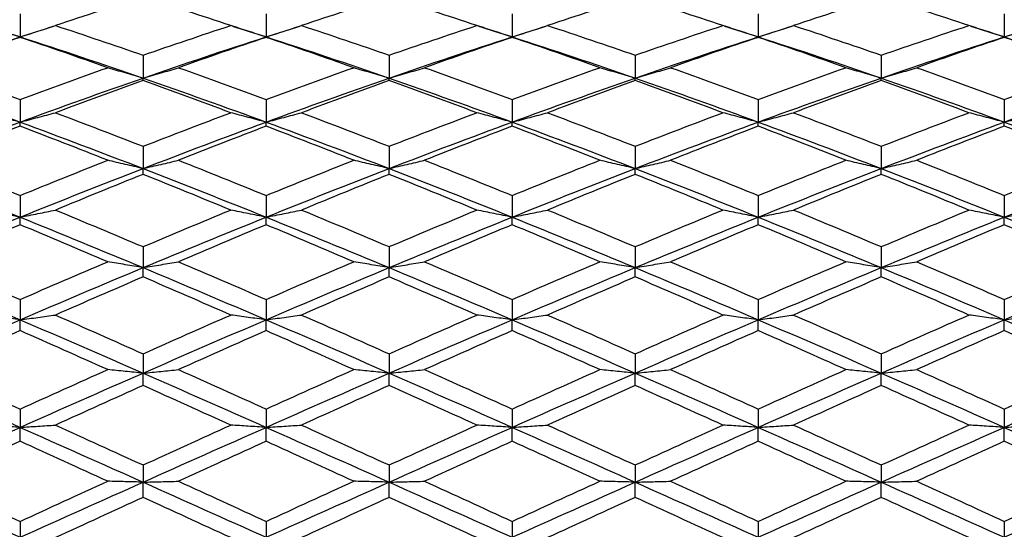
# Model space of a CAD drawing. Units: millimetres. Extents: x 30 to 1084, y 30 to 758.
# Drawn here: x 568 to 580, y 321 to 327 of the extents above; entities that cross this region are included whole.
import ezdxf

# ---------------------------------------------------------------- set-up
doc = ezdxf.new("R2010")
doc.units = ezdxf.units.MM
doc.header["$LTSCALE"] = 3.75
doc.layers.add('Dimension (ISO)', color=7, linetype='Continuous', lineweight=18, true_color=0x00003f)
doc.layers.add('Visible (ISO)', color=7, linetype='Continuous', lineweight=25, true_color=0x00003f)
doc.styles.add('Samuel Heath (ISO)', font='tahoma.ttf')
doc.dimstyles.new('Samuel Heath (ISO)', dxfattribs={"dimscale": 3.75, "dimtxt": 3, "dimasz": 2.5, "dimexe": 1, "dimexo": 1.5, "dimgap": 0.762, "dimtad": 0, "dimtih": 1, "dimtoh": 1, "dimrnd": 1e-08, "dimzin": 0, "dimdsep": 46, "dimtxsty": 'Samuel Heath (ISO)', "dimcen": 0.09, "dimdle": 10, "dimclrd": 256, "dimclre": 256, "dimclrt": 256, "dimazin": 0, "dimtfac": 1, "dimtmove": 0, "dimatfit": 3, "dimfxl": 0, "dimtolj": 1, "dimtzin": 0, "dimlwd": 15, "dimlwe": 15, "dimarcsym": 0})

# ---------------------------------------------------------------- blocks, each defined once
blk = doc.blocks.new('*D11')
at = {"layer": 'Defpoints', "color": 0, "transparency": 16777216}
for p in [(640.63, 359.4), (553.91, 328.688), (640.63, 326.614)]:
    blk.add_point(p, dxfattribs=at)
at = {"layer": 'Dimension (ISO)', "color": 176, "lineweight": 15, "true_color": 0x000080, "transparency": 16777216}
for p, q in [((553.91, 334.313), (553.91, 363.15)), ((640.63, 332.239), (640.63, 363.15)), ((563.285, 359.4), (575.796, 359.4)), ((631.255, 359.4), (618.744, 359.4))]:
    blk.add_line(p, q, dxfattribs=at)
at = {"layer": 'Dimension (ISO)', "color": 176, "true_color": 0x000080, "transparency": 16777216}
for points in [[(563.285, 360.963), (563.285, 357.838), (553.91, 359.4)], [(631.255, 360.963), (631.255, 357.838), (640.63, 359.4)]]:
    blk.add_solid(points, dxfattribs=at)
at = {"layer": 'Dimension (ISO)', "color": 176, "lineweight": 18, "true_color": 0x000080, "transparency": 16777216, "insert": (597.27, 365.282), "char_height": 11.25, "attachment_point": 2, "style": 'Samuel Heath (ISO)'}
blk.add_mtext('\\A1;86.72', dxfattribs=at)
blk = doc.blocks.new('*D20')
at = {"layer": 'Defpoints', "color": 0, "transparency": 16777216}
for p in [(528.487, 329.448), (559.474, 329.448), (612.63, 284.798)]:
    blk.add_point(p, dxfattribs=at)
at = {"layer": 'Dimension (ISO)', "color": 176, "lineweight": 15, "true_color": 0x000080, "transparency": 16777216}
for p, q in [((553.849, 329.448), (524.737, 329.448)), ((528.487, 320.073), (528.487, 315.728)), ((528.487, 294.173), (528.487, 298.318)), ((607.005, 284.798), (524.737, 284.798))]:
    blk.add_line(p, q, dxfattribs=at)
at = {"layer": 'Dimension (ISO)', "color": 176, "true_color": 0x000080, "transparency": 16777216}
for points in [[(526.925, 320.073), (530.05, 320.073), (528.487, 329.448)], [(526.925, 294.173), (530.05, 294.173), (528.487, 284.798)]]:
    blk.add_solid(points, dxfattribs=at)
at = {"layer": 'Dimension (ISO)', "color": 176, "lineweight": 18, "true_color": 0x000080, "transparency": 16777216, "insert": (528.487, 312.871), "char_height": 11.25, "attachment_point": 2, "style": 'Samuel Heath (ISO)'}
blk.add_mtext('\\A1;44.65', dxfattribs=at)

msp = doc.modelspace()

# ---------------------------------------------------------------- linework, layer by layer
at = {"layer": 'Visible (ISO)'}
for p, q in [((567.63, 326.892), (567.63, 326.612)), ((570.63, 326.892), (570.63, 326.612)), ((573.63, 326.892), (573.63, 326.612)), ((576.63, 326.892), (576.63, 326.612)), ((579.63, 326.892), (579.63, 326.612)), ((567.63, 326.606), (567.63, 326.612)), ((570.63, 326.606), (570.63, 326.612)), ((573.63, 326.606), (573.63, 326.612)), ((576.63, 326.606), (576.63, 326.612)), ((579.63, 326.606), (579.63, 326.612)), ((569.13, 326.388), (569.13, 326.109)), ((572.13, 326.388), (572.13, 326.109)), ((575.13, 326.388), (575.13, 326.109)), ((578.13, 326.388), (578.13, 326.109)), ((569.13, 326.081), (569.13, 326.109)), ((572.13, 326.081), (572.13, 326.109)), ((575.13, 326.081), (575.13, 326.109)), ((578.13, 326.081), (578.13, 326.109)), ((567.63, 325.848), (567.63, 325.573)), ((570.63, 325.848), (570.63, 325.573)), ((573.63, 325.848), (573.63, 325.573)), ((576.63, 325.848), (576.63, 325.573)), ((579.63, 325.848), (579.63, 325.573)), ((567.63, 325.524), (567.63, 325.573)), ((570.63, 325.524), (570.63, 325.573)), ((573.63, 325.524), (573.63, 325.573)), ((576.63, 325.524), (576.63, 325.573)), ((579.63, 325.524), (579.63, 325.573)), ((569.13, 325.278), (569.13, 325.007)), ((572.13, 325.278), (572.13, 325.007)), ((575.13, 325.278), (575.13, 325.007)), ((578.13, 325.278), (578.13, 325.007)), ((569.13, 324.936), (569.13, 325.007)), ((572.13, 324.936), (572.13, 325.007)), ((575.13, 324.936), (575.13, 325.007)), ((578.13, 324.936), (578.13, 325.007)), ((567.63, 324.679), (567.63, 324.414)), ((570.63, 324.679), (570.63, 324.414)), ((573.63, 324.679), (573.63, 324.414)), ((576.63, 324.679), (576.63, 324.414)), ((579.63, 324.679), (579.63, 324.414)), ((567.63, 324.322), (567.63, 324.414)), ((570.63, 324.322), (570.63, 324.414)), ((573.63, 324.322), (573.63, 324.414)), ((576.63, 324.322), (576.63, 324.414)), ((579.63, 324.322), (579.63, 324.414)), ((569.13, 324.055), (569.13, 323.799)), ((572.13, 324.055), (572.13, 323.799)), ((575.13, 324.055), (575.13, 323.799)), ((578.13, 324.055), (578.13, 323.799)), ((569.13, 323.686), (569.13, 323.799)), ((572.13, 323.686), (572.13, 323.799)), ((575.13, 323.686), (575.13, 323.799)), ((578.13, 323.686), (578.13, 323.799)), ((567.63, 323.411), (567.63, 323.164)), ((570.63, 323.411), (570.63, 323.164)), ((573.63, 323.411), (573.63, 323.164)), ((576.63, 323.411), (576.63, 323.164)), ((579.63, 323.411), (579.63, 323.164)), ((567.63, 323.032), (567.63, 323.164)), ((570.63, 323.032), (570.63, 323.164)), ((573.63, 323.032), (573.63, 323.164)), ((576.63, 323.032), (576.63, 323.164)), ((579.63, 323.032), (579.63, 323.164)), ((569.13, 322.749), (569.13, 322.514)), ((572.13, 322.749), (572.13, 322.514)), ((575.13, 322.749), (575.13, 322.514)), ((578.13, 322.749), (578.13, 322.514)), ((569.13, 322.363), (569.13, 322.514)), ((572.13, 322.363), (572.13, 322.514)), ((575.13, 322.363), (575.13, 322.514)), ((578.13, 322.363), (578.13, 322.514)), ((567.63, 322.076), (567.63, 321.853)), ((570.63, 322.076), (570.63, 321.853)), ((573.63, 322.076), (573.63, 321.853)), ((576.63, 322.076), (576.63, 321.853)), ((579.63, 322.076), (579.63, 321.853)), ((567.63, 321.684), (567.63, 321.853)), ((570.63, 321.684), (570.63, 321.853)), ((573.63, 321.684), (573.63, 321.853)), ((576.63, 321.684), (576.63, 321.853)), ((579.63, 321.684), (579.63, 321.853)), ((569.13, 321.394), (569.13, 321.185)), ((572.13, 321.394), (572.13, 321.185)), ((575.13, 321.394), (575.13, 321.185)), ((578.13, 321.394), (578.13, 321.185)), ((569.13, 320.999), (569.13, 321.185)), ((572.13, 320.999), (572.13, 321.185)), ((575.13, 320.999), (575.13, 321.185)), ((578.13, 320.999), (578.13, 321.185)), ((567.63, 320.707), (567.63, 320.514)), ((570.63, 320.707), (570.63, 320.514)), ((573.63, 320.707), (573.63, 320.514)), ((576.63, 320.707), (576.63, 320.514)), ((579.63, 320.707), (579.63, 320.514))]:
    msp.add_line(p, q, dxfattribs=at)
for points in [[(569.13, 327.094), (568.774, 326.983), (568.418, 326.868), (568.062, 326.75)], [(570.199, 326.75), (569.842, 326.868), (569.486, 326.983), (569.13, 327.094)], [(572.13, 327.094), (571.774, 326.983), (571.418, 326.868), (571.062, 326.75)], [(573.199, 326.75), (572.842, 326.868), (572.486, 326.983), (572.13, 327.094)], [(575.13, 327.094), (574.774, 326.983), (574.418, 326.868), (574.062, 326.75)], [(576.199, 326.75), (575.842, 326.868), (575.486, 326.983), (575.13, 327.094)], [(578.13, 327.094), (577.774, 326.983), (577.418, 326.868), (577.062, 326.75)], [(579.199, 326.75), (578.842, 326.868), (578.486, 326.983), (578.13, 327.094)], [(567.219, 326.744), (567.356, 326.7), (567.493, 326.656), (567.63, 326.612)], [(567.63, 326.612), (567.767, 326.656), (567.905, 326.7), (568.042, 326.744)], [(568.062, 326.75), (568.418, 326.632), (568.774, 326.512), (569.13, 326.388)], [(569.13, 326.388), (569.486, 326.512), (569.842, 326.632), (570.199, 326.75)], [(570.219, 326.744), (570.356, 326.7), (570.493, 326.656), (570.63, 326.612)], [(570.63, 326.612), (570.767, 326.656), (570.905, 326.7), (571.042, 326.744)], [(571.062, 326.75), (571.418, 326.632), (571.774, 326.512), (572.13, 326.388)], [(572.13, 326.388), (572.486, 326.512), (572.842, 326.632), (573.199, 326.75)], [(573.219, 326.744), (573.356, 326.7), (573.493, 326.656), (573.63, 326.612)], [(573.63, 326.612), (573.767, 326.656), (573.905, 326.7), (574.042, 326.744)], [(574.062, 326.75), (574.418, 326.632), (574.774, 326.512), (575.13, 326.388)], [(575.13, 326.388), (575.486, 326.512), (575.842, 326.632), (576.199, 326.75)], [(576.219, 326.744), (576.356, 326.7), (576.493, 326.656), (576.63, 326.612)], [(576.63, 326.612), (576.767, 326.656), (576.905, 326.7), (577.042, 326.744)], [(577.062, 326.75), (577.418, 326.632), (577.774, 326.512), (578.13, 326.388)], [(578.13, 326.388), (578.486, 326.512), (578.842, 326.632), (579.199, 326.75)], [(579.219, 326.744), (579.356, 326.7), (579.493, 326.656), (579.63, 326.612)], [(579.63, 326.612), (579.767, 326.656), (579.905, 326.7), (580.042, 326.744)], [(566.13, 326.109), (566.63, 326.283), (567.13, 326.45), (567.63, 326.612)], [(567.63, 326.606), (567.274, 326.486), (566.918, 326.362), (566.562, 326.236)], [(567.63, 326.612), (568.13, 326.45), (568.63, 326.283), (569.13, 326.109)], [(568.699, 326.236), (568.342, 326.362), (567.986, 326.486), (567.63, 326.606)], [(569.13, 326.109), (569.63, 326.283), (570.13, 326.45), (570.63, 326.612)], [(570.63, 326.606), (570.274, 326.486), (569.918, 326.362), (569.562, 326.236)], [(570.63, 326.612), (571.13, 326.45), (571.63, 326.283), (572.13, 326.109)], [(571.699, 326.236), (571.342, 326.362), (570.986, 326.486), (570.63, 326.606)], [(572.13, 326.109), (572.63, 326.283), (573.13, 326.45), (573.63, 326.612)], [(573.63, 326.606), (573.274, 326.486), (572.918, 326.362), (572.562, 326.236)], [(573.63, 326.612), (574.13, 326.45), (574.63, 326.283), (575.13, 326.109)], [(574.699, 326.236), (574.342, 326.362), (573.986, 326.486), (573.63, 326.606)], [(575.13, 326.109), (575.63, 326.283), (576.13, 326.45), (576.63, 326.612)], [(576.63, 326.606), (576.274, 326.486), (575.918, 326.362), (575.562, 326.236)], [(576.63, 326.612), (577.13, 326.45), (577.63, 326.283), (578.13, 326.109)], [(577.699, 326.236), (577.342, 326.362), (576.986, 326.486), (576.63, 326.606)], [(578.13, 326.109), (578.63, 326.283), (579.13, 326.45), (579.63, 326.612)], [(579.63, 326.606), (579.274, 326.486), (578.918, 326.362), (578.562, 326.236)], [(579.63, 326.612), (580.13, 326.45), (580.63, 326.283), (581.13, 326.109)], [(580.699, 326.236), (580.342, 326.362), (579.986, 326.486), (579.63, 326.606)], [(566.562, 326.236), (566.918, 326.11), (567.274, 325.98), (567.63, 325.848)], [(567.63, 325.848), (567.986, 325.98), (568.342, 326.11), (568.699, 326.236)], [(569.562, 326.236), (569.918, 326.11), (570.274, 325.98), (570.63, 325.848)], [(570.63, 325.848), (570.986, 325.98), (571.342, 326.11), (571.699, 326.236)], [(572.562, 326.236), (572.918, 326.11), (573.274, 325.98), (573.63, 325.848)], [(573.63, 325.848), (573.986, 325.98), (574.342, 326.11), (574.699, 326.236)], [(575.562, 326.236), (575.918, 326.11), (576.274, 325.98), (576.63, 325.848)], [(576.63, 325.848), (576.986, 325.98), (577.342, 326.11), (577.699, 326.236)], [(578.562, 326.236), (578.918, 326.11), (579.274, 325.98), (579.63, 325.848)], [(579.63, 325.848), (579.986, 325.98), (580.342, 326.11), (580.699, 326.236)], [(566.13, 326.109), (566.63, 325.936), (567.13, 325.757), (567.63, 325.573)], [(567.63, 325.573), (568.13, 325.757), (568.63, 325.936), (569.13, 326.109)], [(569.13, 326.081), (568.774, 325.953), (568.418, 325.821), (568.062, 325.687)], [(569.13, 326.109), (569.63, 325.936), (570.13, 325.757), (570.63, 325.573)], [(570.199, 325.687), (569.842, 325.821), (569.486, 325.953), (569.13, 326.081)], [(570.63, 325.573), (571.13, 325.757), (571.63, 325.936), (572.13, 326.109)], [(572.13, 326.081), (571.774, 325.953), (571.418, 325.821), (571.062, 325.687)], [(572.13, 326.109), (572.63, 325.936), (573.13, 325.757), (573.63, 325.573)], [(573.199, 325.687), (572.842, 325.821), (572.486, 325.953), (572.13, 326.081)], [(573.63, 325.573), (574.13, 325.757), (574.63, 325.936), (575.13, 326.109)], [(575.13, 326.081), (574.774, 325.953), (574.418, 325.821), (574.062, 325.687)], [(575.13, 326.109), (575.63, 325.936), (576.13, 325.757), (576.63, 325.573)], [(576.199, 325.687), (575.842, 325.821), (575.486, 325.953), (575.13, 326.081)], [(576.63, 325.573), (577.13, 325.757), (577.63, 325.936), (578.13, 326.109)], [(578.13, 326.081), (577.774, 325.953), (577.418, 325.821), (577.062, 325.687)], [(578.13, 326.109), (578.63, 325.936), (579.13, 325.757), (579.63, 325.573)], [(579.199, 325.687), (578.842, 325.821), (578.486, 325.953), (578.13, 326.081)], [(579.63, 325.573), (580.13, 325.757), (580.63, 325.936), (581.13, 326.109)], [(568.062, 325.687), (568.418, 325.553), (568.774, 325.417), (569.13, 325.278)], [(569.13, 325.278), (569.486, 325.417), (569.842, 325.553), (570.199, 325.687)], [(571.062, 325.687), (571.418, 325.553), (571.774, 325.417), (572.13, 325.278)], [(572.13, 325.278), (572.486, 325.417), (572.842, 325.553), (573.199, 325.687)], [(574.062, 325.687), (574.418, 325.553), (574.774, 325.417), (575.13, 325.278)], [(575.13, 325.278), (575.486, 325.417), (575.842, 325.553), (576.199, 325.687)], [(577.062, 325.687), (577.418, 325.553), (577.774, 325.417), (578.13, 325.278)], [(578.13, 325.278), (578.486, 325.417), (578.842, 325.553), (579.199, 325.687)], [(566.13, 325.007), (566.63, 325.2), (567.13, 325.389), (567.63, 325.573)], [(567.63, 325.573), (568.13, 325.389), (568.63, 325.2), (569.13, 325.007)], [(569.13, 325.007), (569.63, 325.2), (570.13, 325.389), (570.63, 325.573)], [(570.63, 325.573), (571.13, 325.389), (571.63, 325.2), (572.13, 325.007)], [(572.13, 325.007), (572.63, 325.2), (573.13, 325.389), (573.63, 325.573)], [(573.63, 325.573), (574.13, 325.389), (574.63, 325.2), (575.13, 325.007)], [(575.13, 325.007), (575.63, 325.2), (576.13, 325.389), (576.63, 325.573)], [(576.63, 325.573), (577.13, 325.389), (577.63, 325.2), (578.13, 325.007)], [(578.13, 325.007), (578.63, 325.2), (579.13, 325.389), (579.63, 325.573)], [(579.63, 325.573), (580.13, 325.389), (580.63, 325.2), (581.13, 325.007)], [(567.63, 325.524), (567.274, 325.387), (566.918, 325.249), (566.562, 325.108)], [(568.699, 325.108), (568.342, 325.249), (567.986, 325.387), (567.63, 325.524)], [(570.63, 325.524), (570.274, 325.387), (569.918, 325.249), (569.562, 325.108)], [(571.699, 325.108), (571.342, 325.249), (570.986, 325.387), (570.63, 325.524)], [(573.63, 325.524), (573.274, 325.387), (572.918, 325.249), (572.562, 325.108)], [(574.699, 325.108), (574.342, 325.249), (573.986, 325.387), (573.63, 325.524)], [(576.63, 325.524), (576.274, 325.387), (575.918, 325.249), (575.562, 325.108)], [(577.699, 325.108), (577.342, 325.249), (576.986, 325.387), (576.63, 325.524)], [(579.63, 325.524), (579.274, 325.387), (578.918, 325.249), (578.562, 325.108)], [(580.699, 325.108), (580.342, 325.249), (579.986, 325.387), (579.63, 325.524)], [(566.562, 325.108), (566.918, 324.967), (567.274, 324.824), (567.63, 324.679)], [(567.63, 324.679), (567.986, 324.824), (568.342, 324.967), (568.699, 325.108)], [(569.562, 325.108), (569.918, 324.967), (570.274, 324.824), (570.63, 324.679)], [(570.63, 324.679), (570.986, 324.824), (571.342, 324.967), (571.699, 325.108)], [(572.562, 325.108), (572.918, 324.967), (573.274, 324.824), (573.63, 324.679)], [(573.63, 324.679), (573.986, 324.824), (574.342, 324.967), (574.699, 325.108)], [(575.562, 325.108), (575.918, 324.967), (576.274, 324.824), (576.63, 324.679)], [(576.63, 324.679), (576.986, 324.824), (577.342, 324.967), (577.699, 325.108)], [(578.562, 325.108), (578.918, 324.967), (579.274, 324.824), (579.63, 324.679)], [(579.63, 324.679), (579.986, 324.824), (580.342, 324.967), (580.699, 325.108)], [(566.13, 325.007), (566.63, 324.814), (567.13, 324.616), (567.63, 324.414)], [(567.63, 324.414), (568.13, 324.616), (568.63, 324.814), (569.13, 325.007)], [(569.13, 325.007), (569.63, 324.814), (570.13, 324.616), (570.63, 324.414)], [(570.63, 324.414), (571.13, 324.616), (571.63, 324.814), (572.13, 325.007)], [(572.13, 325.007), (572.63, 324.814), (573.13, 324.616), (573.63, 324.414)], [(573.63, 324.414), (574.13, 324.616), (574.63, 324.814), (575.13, 325.007)], [(575.13, 325.007), (575.63, 324.814), (576.13, 324.616), (576.63, 324.414)], [(576.63, 324.414), (577.13, 324.616), (577.63, 324.814), (578.13, 325.007)], [(578.13, 325.007), (578.63, 324.814), (579.13, 324.616), (579.63, 324.414)], [(579.63, 324.414), (580.13, 324.616), (580.63, 324.814), (581.13, 325.007)], [(569.13, 324.936), (568.774, 324.793), (568.418, 324.648), (568.062, 324.501)], [(570.199, 324.501), (569.842, 324.648), (569.486, 324.793), (569.13, 324.936)], [(572.13, 324.936), (571.774, 324.793), (571.418, 324.648), (571.062, 324.501)], [(573.199, 324.501), (572.842, 324.648), (572.486, 324.793), (572.13, 324.936)], [(575.13, 324.936), (574.774, 324.793), (574.418, 324.648), (574.062, 324.501)], [(576.199, 324.501), (575.842, 324.648), (575.486, 324.793), (575.13, 324.936)], [(578.13, 324.936), (577.774, 324.793), (577.418, 324.648), (577.062, 324.501)], [(579.199, 324.501), (578.842, 324.648), (578.486, 324.793), (578.13, 324.936)], [(568.062, 324.501), (568.418, 324.354), (568.774, 324.206), (569.13, 324.055)], [(569.13, 324.055), (569.486, 324.206), (569.842, 324.354), (570.199, 324.501)], [(571.062, 324.501), (571.418, 324.354), (571.774, 324.206), (572.13, 324.055)], [(572.13, 324.055), (572.486, 324.206), (572.842, 324.354), (573.199, 324.501)], [(574.062, 324.501), (574.418, 324.354), (574.774, 324.206), (575.13, 324.055)], [(575.13, 324.055), (575.486, 324.206), (575.842, 324.354), (576.199, 324.501)], [(577.062, 324.501), (577.418, 324.354), (577.774, 324.206), (578.13, 324.055)], [(578.13, 324.055), (578.486, 324.206), (578.842, 324.354), (579.199, 324.501)], [(566.13, 323.799), (566.63, 324.007), (567.13, 324.213), (567.63, 324.414)], [(567.63, 324.414), (568.13, 324.213), (568.63, 324.007), (569.13, 323.799)], [(569.13, 323.799), (569.63, 324.007), (570.13, 324.213), (570.63, 324.414)], [(570.63, 324.414), (571.13, 324.213), (571.63, 324.007), (572.13, 323.799)], [(572.13, 323.799), (572.63, 324.007), (573.13, 324.213), (573.63, 324.414)], [(573.63, 324.414), (574.13, 324.213), (574.63, 324.007), (575.13, 323.799)], [(575.13, 323.799), (575.63, 324.007), (576.13, 324.213), (576.63, 324.414)], [(576.63, 324.414), (577.13, 324.213), (577.63, 324.007), (578.13, 323.799)], [(578.13, 323.799), (578.63, 324.007), (579.13, 324.213), (579.63, 324.414)], [(579.63, 324.414), (580.13, 324.213), (580.63, 324.007), (581.13, 323.799)], [(567.63, 324.322), (567.274, 324.174), (566.918, 324.023), (566.562, 323.871)], [(568.699, 323.871), (568.342, 324.023), (567.986, 324.174), (567.63, 324.322)], [(570.63, 324.322), (570.274, 324.174), (569.918, 324.023), (569.562, 323.871)], [(571.699, 323.871), (571.342, 324.023), (570.986, 324.174), (570.63, 324.322)], [(573.63, 324.322), (573.274, 324.174), (572.918, 324.023), (572.562, 323.871)], [(574.699, 323.871), (574.342, 324.023), (573.986, 324.174), (573.63, 324.322)], [(576.63, 324.322), (576.274, 324.174), (575.918, 324.023), (575.562, 323.871)], [(577.699, 323.871), (577.342, 324.023), (576.986, 324.174), (576.63, 324.322)], [(579.63, 324.322), (579.274, 324.174), (578.918, 324.023), (578.562, 323.871)], [(580.699, 323.871), (580.342, 324.023), (579.986, 324.174), (579.63, 324.322)], [(566.13, 323.799), (566.63, 323.59), (567.13, 323.378), (567.63, 323.164)], [(566.562, 323.871), (566.918, 323.719), (567.274, 323.566), (567.63, 323.411)], [(567.63, 323.411), (567.986, 323.566), (568.342, 323.719), (568.699, 323.871)], [(567.63, 323.164), (568.13, 323.378), (568.63, 323.59), (569.13, 323.799)], [(569.13, 323.799), (569.63, 323.59), (570.13, 323.378), (570.63, 323.164)], [(569.562, 323.871), (569.918, 323.719), (570.274, 323.566), (570.63, 323.411)], [(570.63, 323.411), (570.986, 323.566), (571.342, 323.719), (571.699, 323.871)], [(570.63, 323.164), (571.13, 323.378), (571.63, 323.59), (572.13, 323.799)], [(572.13, 323.799), (572.63, 323.59), (573.13, 323.378), (573.63, 323.164)], [(572.562, 323.871), (572.918, 323.719), (573.274, 323.566), (573.63, 323.411)], [(573.63, 323.411), (573.986, 323.566), (574.342, 323.719), (574.699, 323.871)], [(573.63, 323.164), (574.13, 323.378), (574.63, 323.59), (575.13, 323.799)], [(575.13, 323.799), (575.63, 323.59), (576.13, 323.378), (576.63, 323.164)], [(575.562, 323.871), (575.918, 323.719), (576.274, 323.566), (576.63, 323.411)], [(576.63, 323.411), (576.986, 323.566), (577.342, 323.719), (577.699, 323.871)], [(576.63, 323.164), (577.13, 323.378), (577.63, 323.59), (578.13, 323.799)], [(578.13, 323.799), (578.63, 323.59), (579.13, 323.378), (579.63, 323.164)], [(578.562, 323.871), (578.918, 323.719), (579.274, 323.566), (579.63, 323.411)], [(579.63, 323.411), (579.986, 323.566), (580.342, 323.719), (580.699, 323.871)], [(579.63, 323.164), (580.13, 323.378), (580.63, 323.59), (581.13, 323.799)], [(569.13, 323.686), (568.774, 323.533), (568.418, 323.378), (568.062, 323.222)], [(570.199, 323.222), (569.842, 323.378), (569.486, 323.533), (569.13, 323.686)], [(572.13, 323.686), (571.774, 323.533), (571.418, 323.378), (571.062, 323.222)], [(573.199, 323.222), (572.842, 323.378), (572.486, 323.533), (572.13, 323.686)], [(575.13, 323.686), (574.774, 323.533), (574.418, 323.378), (574.062, 323.222)], [(576.199, 323.222), (575.842, 323.378), (575.486, 323.533), (575.13, 323.686)], [(578.13, 323.686), (577.774, 323.533), (577.418, 323.378), (577.062, 323.222)], [(579.199, 323.222), (578.842, 323.378), (578.486, 323.533), (578.13, 323.686)], [(568.062, 323.222), (568.418, 323.066), (568.774, 322.908), (569.13, 322.749)], [(569.13, 322.749), (569.486, 322.908), (569.842, 323.066), (570.199, 323.222)], [(571.062, 323.222), (571.418, 323.066), (571.774, 322.908), (572.13, 322.749)], [(572.13, 322.749), (572.486, 322.908), (572.842, 323.066), (573.199, 323.222)], [(574.062, 323.222), (574.418, 323.066), (574.774, 322.908), (575.13, 322.749)], [(575.13, 322.749), (575.486, 322.908), (575.842, 323.066), (576.199, 323.222)], [(577.062, 323.222), (577.418, 323.066), (577.774, 322.908), (578.13, 322.749)], [(578.13, 322.749), (578.486, 322.908), (578.842, 323.066), (579.199, 323.222)], [(566.13, 322.514), (566.63, 322.733), (567.13, 322.95), (567.63, 323.164)], [(567.63, 323.164), (568.13, 322.95), (568.63, 322.733), (569.13, 322.514)], [(569.13, 322.514), (569.63, 322.733), (570.13, 322.95), (570.63, 323.164)], [(570.63, 323.164), (571.13, 322.95), (571.63, 322.733), (572.13, 322.514)], [(572.13, 322.514), (572.63, 322.733), (573.13, 322.95), (573.63, 323.164)], [(573.63, 323.164), (574.13, 322.95), (574.63, 322.733), (575.13, 322.514)], [(575.13, 322.514), (575.63, 322.733), (576.13, 322.95), (576.63, 323.164)], [(576.63, 323.164), (577.13, 322.95), (577.63, 322.733), (578.13, 322.514)], [(578.13, 322.514), (578.63, 322.733), (579.13, 322.95), (579.63, 323.164)], [(579.63, 323.164), (580.13, 322.95), (580.63, 322.733), (581.13, 322.514)], [(567.63, 323.032), (567.274, 322.875), (566.918, 322.716), (566.562, 322.557)], [(568.699, 322.557), (568.342, 322.716), (567.986, 322.875), (567.63, 323.032)], [(570.63, 323.032), (570.274, 322.875), (569.918, 322.716), (569.562, 322.557)], [(571.699, 322.557), (571.342, 322.716), (570.986, 322.875), (570.63, 323.032)], [(573.63, 323.032), (573.274, 322.875), (572.918, 322.716), (572.562, 322.557)], [(574.699, 322.557), (574.342, 322.716), (573.986, 322.875), (573.63, 323.032)], [(576.63, 323.032), (576.274, 322.875), (575.918, 322.716), (575.562, 322.557)], [(577.699, 322.557), (577.342, 322.716), (576.986, 322.875), (576.63, 323.032)], [(579.63, 323.032), (579.274, 322.875), (578.918, 322.716), (578.562, 322.557)], [(580.699, 322.557), (580.342, 322.716), (579.986, 322.875), (579.63, 323.032)], [(566.13, 322.514), (566.63, 322.295), (567.13, 322.075), (567.63, 321.853)], [(566.562, 322.557), (566.918, 322.397), (567.274, 322.237), (567.63, 322.076)], [(567.63, 322.076), (567.986, 322.237), (568.342, 322.397), (568.699, 322.557)], [(567.63, 321.853), (568.13, 322.075), (568.63, 322.295), (569.13, 322.514)], [(569.13, 322.514), (569.63, 322.295), (570.13, 322.075), (570.63, 321.853)], [(569.562, 322.557), (569.918, 322.397), (570.274, 322.237), (570.63, 322.076)], [(570.63, 322.076), (570.986, 322.237), (571.342, 322.397), (571.699, 322.557)], [(570.63, 321.853), (571.13, 322.075), (571.63, 322.295), (572.13, 322.514)], [(572.13, 322.514), (572.63, 322.295), (573.13, 322.075), (573.63, 321.853)], [(572.562, 322.557), (572.918, 322.397), (573.274, 322.237), (573.63, 322.076)], [(573.63, 322.076), (573.986, 322.237), (574.342, 322.397), (574.699, 322.557)], [(573.63, 321.853), (574.13, 322.075), (574.63, 322.295), (575.13, 322.514)], [(575.13, 322.514), (575.63, 322.295), (576.13, 322.075), (576.63, 321.853)], [(575.562, 322.557), (575.918, 322.397), (576.274, 322.237), (576.63, 322.076)], [(576.63, 322.076), (576.986, 322.237), (577.342, 322.397), (577.699, 322.557)], [(576.63, 321.853), (577.13, 322.075), (577.63, 322.295), (578.13, 322.514)], [(578.13, 322.514), (578.63, 322.295), (579.13, 322.075), (579.63, 321.853)], [(578.562, 322.557), (578.918, 322.397), (579.274, 322.237), (579.63, 322.076)], [(579.63, 322.076), (579.986, 322.237), (580.342, 322.397), (580.699, 322.557)], [(579.63, 321.853), (580.13, 322.075), (580.63, 322.295), (581.13, 322.514)], [(569.13, 322.363), (568.774, 322.203), (568.418, 322.042), (568.062, 321.88)], [(570.199, 321.88), (569.842, 322.042), (569.486, 322.203), (569.13, 322.363)], [(572.13, 322.363), (571.774, 322.203), (571.418, 322.042), (571.062, 321.88)], [(573.199, 321.88), (572.842, 322.042), (572.486, 322.203), (572.13, 322.363)], [(575.13, 322.363), (574.774, 322.203), (574.418, 322.042), (574.062, 321.88)], [(576.199, 321.88), (575.842, 322.042), (575.486, 322.203), (575.13, 322.363)], [(578.13, 322.363), (577.774, 322.203), (577.418, 322.042), (577.062, 321.88)], [(579.199, 321.88), (578.842, 322.042), (578.486, 322.203), (578.13, 322.363)], [(566.13, 321.185), (566.63, 321.408), (567.13, 321.631), (567.63, 321.853)], [(567.63, 321.853), (568.13, 321.631), (568.63, 321.408), (569.13, 321.185)], [(568.062, 321.88), (568.418, 321.718), (568.774, 321.556), (569.13, 321.394)], [(569.13, 321.394), (569.486, 321.556), (569.842, 321.718), (570.199, 321.88)], [(569.13, 321.185), (569.63, 321.408), (570.13, 321.631), (570.63, 321.853)], [(570.63, 321.853), (571.13, 321.631), (571.63, 321.408), (572.13, 321.185)], [(571.062, 321.88), (571.418, 321.718), (571.774, 321.556), (572.13, 321.394)], [(572.13, 321.394), (572.486, 321.556), (572.842, 321.718), (573.199, 321.88)], [(572.13, 321.185), (572.63, 321.408), (573.13, 321.631), (573.63, 321.853)], [(573.63, 321.853), (574.13, 321.631), (574.63, 321.408), (575.13, 321.185)], [(574.062, 321.88), (574.418, 321.718), (574.774, 321.556), (575.13, 321.394)], [(575.13, 321.394), (575.486, 321.556), (575.842, 321.718), (576.199, 321.88)], [(575.13, 321.185), (575.63, 321.408), (576.13, 321.631), (576.63, 321.853)], [(576.63, 321.853), (577.13, 321.631), (577.63, 321.408), (578.13, 321.185)], [(577.062, 321.88), (577.418, 321.718), (577.774, 321.556), (578.13, 321.394)], [(578.13, 321.394), (578.486, 321.556), (578.842, 321.718), (579.199, 321.88)], [(578.13, 321.185), (578.63, 321.408), (579.13, 321.631), (579.63, 321.853)], [(579.63, 321.853), (580.13, 321.631), (580.63, 321.408), (581.13, 321.185)], [(567.63, 321.684), (567.274, 321.522), (566.918, 321.359), (566.562, 321.196)], [(568.699, 321.196), (568.342, 321.359), (567.986, 321.522), (567.63, 321.684)], [(570.63, 321.684), (570.274, 321.522), (569.918, 321.359), (569.562, 321.196)], [(571.699, 321.196), (571.342, 321.359), (570.986, 321.522), (570.63, 321.684)], [(573.63, 321.684), (573.274, 321.522), (572.918, 321.359), (572.562, 321.196)], [(574.699, 321.196), (574.342, 321.359), (573.986, 321.522), (573.63, 321.684)], [(576.63, 321.684), (576.274, 321.522), (575.918, 321.359), (575.562, 321.196)], [(577.699, 321.196), (577.342, 321.359), (576.986, 321.522), (576.63, 321.684)], [(579.63, 321.684), (579.274, 321.522), (578.918, 321.359), (578.562, 321.196)], [(580.699, 321.196), (580.342, 321.359), (579.986, 321.522), (579.63, 321.684)], [(566.13, 321.185), (566.63, 320.961), (567.13, 320.737), (567.63, 320.514)], [(566.562, 321.196), (566.918, 321.033), (567.274, 320.87), (567.63, 320.707)], [(567.63, 320.707), (567.986, 320.87), (568.342, 321.033), (568.699, 321.196)], [(567.63, 320.514), (568.13, 320.737), (568.63, 320.961), (569.13, 321.185)], [(569.13, 321.185), (569.63, 320.961), (570.13, 320.737), (570.63, 320.514)], [(569.562, 321.196), (569.918, 321.033), (570.274, 320.87), (570.63, 320.707)], [(570.63, 320.707), (570.986, 320.87), (571.342, 321.033), (571.699, 321.196)], [(570.63, 320.514), (571.13, 320.737), (571.63, 320.961), (572.13, 321.185)], [(572.13, 321.185), (572.63, 320.961), (573.13, 320.737), (573.63, 320.514)], [(572.562, 321.196), (572.918, 321.033), (573.274, 320.87), (573.63, 320.707)], [(573.63, 320.707), (573.986, 320.87), (574.342, 321.033), (574.699, 321.196)], [(573.63, 320.514), (574.13, 320.737), (574.63, 320.961), (575.13, 321.185)], [(575.13, 321.185), (575.63, 320.961), (576.13, 320.737), (576.63, 320.514)], [(575.562, 321.196), (575.918, 321.033), (576.274, 320.87), (576.63, 320.707)], [(576.63, 320.707), (576.986, 320.87), (577.342, 321.033), (577.699, 321.196)], [(576.63, 320.514), (577.13, 320.737), (577.63, 320.961), (578.13, 321.185)], [(578.13, 321.185), (578.63, 320.961), (579.13, 320.737), (579.63, 320.514)], [(578.562, 321.196), (578.918, 321.033), (579.274, 320.87), (579.63, 320.707)], [(579.63, 320.707), (579.986, 320.87), (580.342, 321.033), (580.699, 321.196)], [(579.63, 320.514), (580.13, 320.737), (580.63, 320.961), (581.13, 321.185)], [(569.13, 320.999), (568.774, 320.836), (568.418, 320.672), (568.062, 320.509)], [(570.199, 320.509), (569.842, 320.672), (569.486, 320.836), (569.13, 320.999)], [(572.13, 320.999), (571.774, 320.836), (571.418, 320.672), (571.062, 320.509)], [(573.199, 320.509), (572.842, 320.672), (572.486, 320.836), (572.13, 320.999)], [(575.13, 320.999), (574.774, 320.836), (574.418, 320.672), (574.062, 320.509)], [(576.199, 320.509), (575.842, 320.672), (575.486, 320.836), (575.13, 320.999)], [(578.13, 320.999), (577.774, 320.836), (577.418, 320.672), (577.062, 320.509)], [(579.199, 320.509), (578.842, 320.672), (578.486, 320.836), (578.13, 320.999)]]:
    msp.add_open_spline(points, degree=3, dxfattribs=at)
for points in [[(567.63, 326.612), (567.557, 326.635), (567.485, 326.657), (567.341, 326.704), (567.269, 326.727), (567.199, 326.75)], [(567.63, 326.612), (567.703, 326.635), (567.776, 326.657), (567.92, 326.704), (567.991, 326.727), (568.062, 326.75)], [(570.63, 326.612), (570.557, 326.635), (570.485, 326.657), (570.341, 326.704), (570.269, 326.727), (570.199, 326.75)], [(570.63, 326.612), (570.703, 326.635), (570.776, 326.657), (570.92, 326.704), (570.991, 326.727), (571.062, 326.75)], [(573.63, 326.612), (573.557, 326.635), (573.485, 326.657), (573.341, 326.704), (573.269, 326.727), (573.199, 326.75)], [(573.63, 326.612), (573.703, 326.635), (573.776, 326.657), (573.92, 326.704), (573.991, 326.727), (574.062, 326.75)], [(576.63, 326.612), (576.557, 326.635), (576.485, 326.657), (576.341, 326.704), (576.269, 326.727), (576.199, 326.75)], [(576.63, 326.612), (576.703, 326.635), (576.776, 326.657), (576.92, 326.704), (576.991, 326.727), (577.062, 326.75)], [(579.63, 326.612), (579.557, 326.635), (579.485, 326.657), (579.341, 326.704), (579.269, 326.727), (579.199, 326.75)], [(579.63, 326.612), (579.703, 326.635), (579.776, 326.657), (579.92, 326.704), (579.991, 326.727), (580.062, 326.75)], [(569.13, 326.109), (569.057, 326.13), (568.985, 326.151), (568.841, 326.193), (568.769, 326.214), (568.699, 326.236)], [(569.13, 326.109), (569.203, 326.13), (569.276, 326.151), (569.42, 326.193), (569.491, 326.214), (569.562, 326.236)], [(572.13, 326.109), (572.057, 326.13), (571.985, 326.151), (571.841, 326.193), (571.769, 326.214), (571.699, 326.236)], [(572.13, 326.109), (572.203, 326.13), (572.276, 326.151), (572.42, 326.193), (572.491, 326.214), (572.562, 326.236)], [(575.13, 326.109), (575.057, 326.13), (574.985, 326.151), (574.841, 326.193), (574.769, 326.214), (574.699, 326.236)], [(575.13, 326.109), (575.203, 326.13), (575.276, 326.151), (575.42, 326.193), (575.491, 326.214), (575.562, 326.236)], [(578.13, 326.109), (578.057, 326.13), (577.985, 326.151), (577.841, 326.193), (577.769, 326.214), (577.699, 326.236)], [(578.13, 326.109), (578.203, 326.13), (578.276, 326.151), (578.42, 326.193), (578.491, 326.214), (578.562, 326.236)], [(567.63, 325.573), (567.557, 325.592), (567.485, 325.611), (567.341, 325.649), (567.269, 325.668), (567.199, 325.687)], [(567.63, 325.573), (567.703, 325.592), (567.776, 325.611), (567.92, 325.649), (567.991, 325.668), (568.062, 325.687)], [(570.63, 325.573), (570.557, 325.592), (570.485, 325.611), (570.341, 325.649), (570.269, 325.668), (570.199, 325.687)], [(570.63, 325.573), (570.703, 325.592), (570.776, 325.611), (570.92, 325.649), (570.991, 325.668), (571.062, 325.687)], [(573.63, 325.573), (573.557, 325.592), (573.485, 325.611), (573.341, 325.649), (573.269, 325.668), (573.199, 325.687)], [(573.63, 325.573), (573.703, 325.592), (573.776, 325.611), (573.92, 325.649), (573.991, 325.668), (574.062, 325.687)], [(576.63, 325.573), (576.557, 325.592), (576.485, 325.611), (576.341, 325.649), (576.269, 325.668), (576.199, 325.687)], [(576.63, 325.573), (576.703, 325.592), (576.776, 325.611), (576.92, 325.649), (576.991, 325.668), (577.062, 325.687)], [(579.63, 325.573), (579.557, 325.592), (579.485, 325.611), (579.341, 325.649), (579.269, 325.668), (579.199, 325.687)], [(579.63, 325.573), (579.703, 325.592), (579.776, 325.611), (579.92, 325.649), (579.991, 325.668), (580.062, 325.687)], [(569.13, 325.007), (569.057, 325.024), (568.985, 325.04), (568.841, 325.074), (568.769, 325.091), (568.699, 325.108)], [(569.13, 325.007), (569.203, 325.024), (569.276, 325.04), (569.42, 325.074), (569.491, 325.091), (569.562, 325.108)], [(572.13, 325.007), (572.057, 325.024), (571.985, 325.04), (571.841, 325.074), (571.769, 325.091), (571.699, 325.108)], [(572.13, 325.007), (572.203, 325.024), (572.276, 325.04), (572.42, 325.074), (572.491, 325.091), (572.562, 325.108)], [(575.13, 325.007), (575.057, 325.024), (574.985, 325.04), (574.841, 325.074), (574.769, 325.091), (574.699, 325.108)], [(575.13, 325.007), (575.203, 325.024), (575.276, 325.04), (575.42, 325.074), (575.491, 325.091), (575.562, 325.108)], [(578.13, 325.007), (578.057, 325.024), (577.985, 325.04), (577.841, 325.074), (577.769, 325.091), (577.699, 325.108)], [(578.13, 325.007), (578.203, 325.024), (578.276, 325.04), (578.42, 325.074), (578.491, 325.091), (578.562, 325.108)], [(567.63, 324.414), (567.557, 324.429), (567.485, 324.443), (567.341, 324.472), (567.269, 324.487), (567.199, 324.501)], [(567.63, 324.414), (567.703, 324.429), (567.776, 324.443), (567.92, 324.472), (567.991, 324.487), (568.062, 324.501)], [(570.63, 324.414), (570.557, 324.429), (570.485, 324.443), (570.341, 324.472), (570.269, 324.487), (570.199, 324.501)], [(570.63, 324.414), (570.703, 324.429), (570.776, 324.443), (570.92, 324.472), (570.991, 324.487), (571.062, 324.501)], [(573.63, 324.414), (573.557, 324.429), (573.485, 324.443), (573.341, 324.472), (573.269, 324.487), (573.199, 324.501)], [(573.63, 324.414), (573.703, 324.429), (573.776, 324.443), (573.92, 324.472), (573.991, 324.487), (574.062, 324.501)], [(576.63, 324.414), (576.557, 324.429), (576.485, 324.443), (576.341, 324.472), (576.269, 324.487), (576.199, 324.501)], [(576.63, 324.414), (576.703, 324.429), (576.776, 324.443), (576.92, 324.472), (576.991, 324.487), (577.062, 324.501)], [(579.63, 324.414), (579.557, 324.429), (579.485, 324.443), (579.341, 324.472), (579.269, 324.487), (579.199, 324.501)], [(579.63, 324.414), (579.703, 324.429), (579.776, 324.443), (579.92, 324.472), (579.991, 324.487), (580.062, 324.501)], [(569.13, 323.799), (569.057, 323.811), (568.985, 323.823), (568.841, 323.847), (568.769, 323.859), (568.699, 323.871)], [(569.13, 323.799), (569.203, 323.811), (569.276, 323.823), (569.42, 323.847), (569.491, 323.859), (569.562, 323.871)], [(572.13, 323.799), (572.057, 323.811), (571.985, 323.823), (571.841, 323.847), (571.769, 323.859), (571.699, 323.871)], [(572.13, 323.799), (572.203, 323.811), (572.276, 323.823), (572.42, 323.847), (572.491, 323.859), (572.562, 323.871)], [(575.13, 323.799), (575.057, 323.811), (574.985, 323.823), (574.841, 323.847), (574.769, 323.859), (574.699, 323.871)], [(575.13, 323.799), (575.203, 323.811), (575.276, 323.823), (575.42, 323.847), (575.491, 323.859), (575.562, 323.871)], [(578.13, 323.799), (578.057, 323.811), (577.985, 323.823), (577.841, 323.847), (577.769, 323.859), (577.699, 323.871)], [(578.13, 323.799), (578.203, 323.811), (578.276, 323.823), (578.42, 323.847), (578.491, 323.859), (578.562, 323.871)], [(567.63, 323.164), (567.557, 323.174), (567.485, 323.183), (567.341, 323.202), (567.269, 323.212), (567.199, 323.222)], [(567.63, 323.164), (567.703, 323.174), (567.776, 323.183), (567.92, 323.202), (567.991, 323.212), (568.062, 323.222)], [(570.63, 323.164), (570.557, 323.174), (570.485, 323.183), (570.341, 323.202), (570.269, 323.212), (570.199, 323.222)], [(570.63, 323.164), (570.703, 323.174), (570.776, 323.183), (570.92, 323.202), (570.991, 323.212), (571.062, 323.222)], [(573.63, 323.164), (573.557, 323.174), (573.485, 323.183), (573.341, 323.202), (573.269, 323.212), (573.199, 323.222)], [(573.63, 323.164), (573.703, 323.174), (573.776, 323.183), (573.92, 323.202), (573.991, 323.212), (574.062, 323.222)], [(576.63, 323.164), (576.557, 323.174), (576.485, 323.183), (576.341, 323.202), (576.269, 323.212), (576.199, 323.222)], [(576.63, 323.164), (576.703, 323.174), (576.776, 323.183), (576.92, 323.202), (576.991, 323.212), (577.062, 323.222)], [(579.63, 323.164), (579.557, 323.174), (579.485, 323.183), (579.341, 323.202), (579.269, 323.212), (579.199, 323.222)], [(579.63, 323.164), (579.703, 323.174), (579.776, 323.183), (579.92, 323.202), (579.991, 323.212), (580.062, 323.222)], [(569.13, 322.514), (569.057, 322.521), (568.985, 322.528), (568.841, 322.542), (568.769, 322.549), (568.699, 322.557)], [(569.13, 322.514), (569.203, 322.521), (569.276, 322.528), (569.42, 322.542), (569.491, 322.549), (569.562, 322.557)], [(572.13, 322.514), (572.057, 322.521), (571.985, 322.528), (571.841, 322.542), (571.769, 322.549), (571.699, 322.557)], [(572.13, 322.514), (572.203, 322.521), (572.276, 322.528), (572.42, 322.542), (572.491, 322.549), (572.562, 322.557)], [(575.13, 322.514), (575.057, 322.521), (574.985, 322.528), (574.841, 322.542), (574.769, 322.549), (574.699, 322.557)], [(575.13, 322.514), (575.203, 322.521), (575.276, 322.528), (575.42, 322.542), (575.491, 322.549), (575.562, 322.557)], [(578.13, 322.514), (578.057, 322.521), (577.985, 322.528), (577.841, 322.542), (577.769, 322.549), (577.699, 322.557)], [(578.13, 322.514), (578.203, 322.521), (578.276, 322.528), (578.42, 322.542), (578.491, 322.549), (578.562, 322.557)], [(567.63, 321.853), (567.557, 321.858), (567.485, 321.862), (567.341, 321.871), (567.269, 321.876), (567.199, 321.88)], [(567.63, 321.853), (567.703, 321.858), (567.776, 321.862), (567.92, 321.871), (567.991, 321.876), (568.062, 321.88)], [(570.63, 321.853), (570.557, 321.858), (570.485, 321.862), (570.341, 321.871), (570.269, 321.876), (570.199, 321.88)], [(570.63, 321.853), (570.703, 321.858), (570.776, 321.862), (570.92, 321.871), (570.991, 321.876), (571.062, 321.88)], [(573.63, 321.853), (573.557, 321.858), (573.485, 321.862), (573.341, 321.871), (573.269, 321.876), (573.199, 321.88)], [(573.63, 321.853), (573.703, 321.858), (573.776, 321.862), (573.92, 321.871), (573.991, 321.876), (574.062, 321.88)], [(576.63, 321.853), (576.557, 321.858), (576.485, 321.862), (576.341, 321.871), (576.269, 321.876), (576.199, 321.88)], [(576.63, 321.853), (576.703, 321.858), (576.776, 321.862), (576.92, 321.871), (576.991, 321.876), (577.062, 321.88)], [(579.63, 321.853), (579.557, 321.858), (579.485, 321.862), (579.341, 321.871), (579.269, 321.876), (579.199, 321.88)], [(579.63, 321.853), (579.703, 321.858), (579.776, 321.862), (579.92, 321.871), (579.991, 321.876), (580.062, 321.88)], [(569.13, 321.185), (569.057, 321.187), (568.985, 321.189), (568.841, 321.192), (568.769, 321.194), (568.699, 321.196)], [(569.13, 321.185), (569.203, 321.187), (569.276, 321.189), (569.42, 321.192), (569.491, 321.194), (569.562, 321.196)], [(572.13, 321.185), (572.057, 321.187), (571.985, 321.189), (571.841, 321.192), (571.769, 321.194), (571.699, 321.196)], [(572.13, 321.185), (572.203, 321.187), (572.276, 321.189), (572.42, 321.192), (572.491, 321.194), (572.562, 321.196)], [(575.13, 321.185), (575.057, 321.187), (574.985, 321.189), (574.841, 321.192), (574.769, 321.194), (574.699, 321.196)], [(575.13, 321.185), (575.203, 321.187), (575.276, 321.189), (575.42, 321.192), (575.491, 321.194), (575.562, 321.196)], [(578.13, 321.185), (578.057, 321.187), (577.985, 321.189), (577.841, 321.192), (577.769, 321.194), (577.699, 321.196)], [(578.13, 321.185), (578.203, 321.187), (578.276, 321.189), (578.42, 321.192), (578.491, 321.194), (578.562, 321.196)]]:
    msp.add_open_spline(points, degree=3, knots=[0, 0, 0, 0, 0.02399144, 0.02399144, 0.04757906, 0.04757906, 0.04757906, 0.04757906], dxfattribs=at)

# ---------------------------------------------------------------- dimensions: what is measured, and where the dimension line sits
at = {"layer": 'Dimension (ISO)', "color": 176, "lineweight": 18, "true_color": 0x000080}
for base, p1, p2, angle, override, picture, middle in [((640.63, 359.4), (553.91, 328.688), (640.63, 326.614), 180, {"dimgap": 0.762, "dimtih": 0, "dimtoh": 0, "dimdec": 2, "dimtol": 0, "dimlim": 0, "dimtp": 0, "dimtm": 0, "dimtdec": 2, "dimtofl": 0, "dimatfit": 1}, '*D11', (597.27, 359.4)), ((528.487, 329.448), (612.63, 284.798), (559.474, 329.448), 90, {"dimgap": 0.762, "dimdec": 2, "dimtol": 0, "dimlim": 0, "dimtp": 0, "dimtm": 0, "dimtdec": 2, "dimtofl": 0, "dimatfit": 1}, '*D20', (528.487, 307.023))]:
    dim = msp.add_linear_dim(base=base, p1=p1, p2=p2, angle=angle, dimstyle='Samuel Heath (ISO)', override=override, dxfattribs=at)
    dim.commit()
    dim.dimension.update_dxf_attribs({"geometry": picture, "text_midpoint": middle, "dimtype": 160})

doc.saveas('drawing.dxf')
